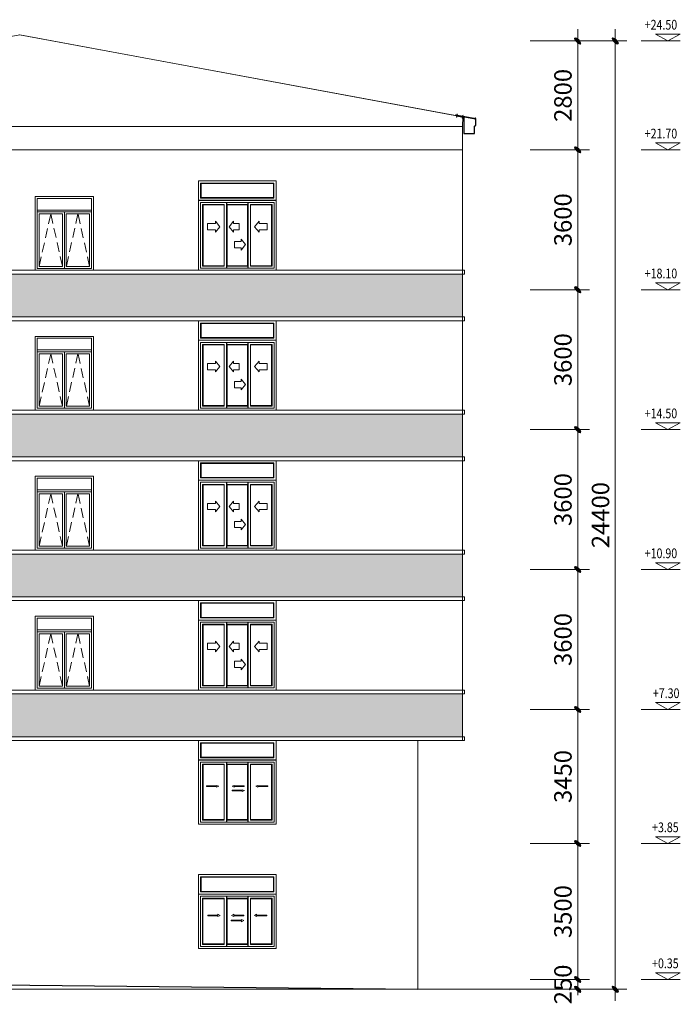
# Model space of a CAD drawing. Units: inches. Extents: x -440239 to 1102952, y -715206 to 61134.
# Drawn here: x -201511 to -184510, y -3114 to 22219 of the extents above; entities that cross this region are included whole.
import ezdxf
from ezdxf.enums import TextEntityAlignment as Align

# ---------------------------------------------------------------- set-up
doc = ezdxf.new("R2010")
doc.units = ezdxf.units.IN
doc.header["$LTSCALE"] = 500
doc.header["$MEASUREMENT"] = 0
doc.linetypes.add('DASHED', pattern=[0.75, 0.5, -0.25])
doc.layers.get('0').update_dxf_attribs({"color": 8, "lineweight": 13})
doc.layers.get('Defpoints').update_dxf_attribs({"color": 8, "lineweight": 13})
for name, color, linetype, lineweight in [('3', 2, 'Continuous', 30), ('CAO DO', 8, 'Continuous', 13), ('CAODO', 8, 'Continuous', 13), ('CUA SO', 142, 'Continuous', 13), ('Kinh', 8, 'Continuous', 5), ('KT-DIM', 8, 'Continuous', 18), ('KT-TAM ALUMINIUM', 136, 'Continuous', 15), ('KT-TUONG CAT', 8, 'Continuous', 30), ('KT-TUONG THAY', 8, 'Continuous', 13), ('MISCEL', 7, 'Continuous', 13), ('net manh', 71, 'Continuous', 9), ('VT_A_Line 0.20', 211, 'Continuous', 20), ('VT_A_Thin Line', 252, 'Continuous', 9), ('VT_A_Window', 8, 'Continuous', 13), ('xa go c', 106, 'Continuous', 13)]:
    doc.layers.add(name, color=color, linetype=linetype, lineweight=lineweight)
doc.styles.add('Mai-Archi-Dim', font='arial.ttf', dxfattribs={"width": 0.8})
doc.styles.add('TEXT', font='vn_vni.shx', dxfattribs={"width": 0.8, "bigfont": 'vn.shx'})
doc.dimstyles.new('100', dxfattribs={"dimscale": 150, "dimtxt": 3, "dimasz": 1, "dimexe": 2, "dimexo": 0, "dimgap": 1, "dimtad": 1, "dimdec": 0, "dimzin": 12, "dimdsep": 46, "dimtxsty": 'Mai-Archi-Dim', "dimblk": 'ARCHTICK', "dimcen": 0, "dimdle": 2, "dimclrd": 256, "dimclre": 256, "dimclrt": 7, "dimadec": 3, "dimazin": 3, "dimtm": 1e-09, "dimtfac": 0.416667, "dimtdec": 0, "dimtix": 1, "dimtmove": 2, "dimatfit": 3, "dimfxl": 0, "dimtolj": 1, "dimtzin": 0, "dimlwd": -1, "dimlwe": -1, "dimarcsym": 0})

# ---------------------------------------------------------------- blocks, each defined once
blk = doc.blocks.new('_archtick')
h = blk.add_hatch(color=256)
edge = h.paths.add_edge_path()
edge.add_ellipse((0, 0), major_axis=(0.5, 0.5), ratio=0.336395, start_angle=0, end_angle=360)
for q in [(-1, 0), (1, 0)]:
    blk.add_line((0, 0), q)
blk.add_ellipse((0, 0), major_axis=(0.5, 0.5), ratio=0.336395)
blk = doc.blocks.new('*D36')
at = {"layer": 'Defpoints', "color": 0, "transparency": 16777216}
for p in [(-188371, 21672), (-188371, -2728), (-186183, -2728)]:
    blk.add_point(p, dxfattribs=at)
at = {"layer": 'KT-DIM', "transparency": 16777216}
for p, q in [((-186183, 21972), (-186183, -3028)), ((-188371, 21672), (-185883, 21672)), ((-188371, -2728), (-185883, -2728))]:
    blk.add_line(p, q, dxfattribs=at)
at = {"layer": 'KT-DIM', "transparency": 16777216, "xscale": 150, "yscale": 150, "zscale": 150}
for p, rotation in [((-186183, 21672), 90), ((-186183, -2728), 270)]:
    blk.add_blockref('_archtick', p, dxfattribs=dict(at, rotation=rotation))
at = {"layer": 'KT-DIM', "color": 7, "transparency": 16777216, "insert": (-186563, 9472), "char_height": 450, "attachment_point": 5, "rotation": 90, "style": 'Mai-Archi-Dim'}
blk.add_mtext('\\A1;24400', dxfattribs=at)
blk = doc.blocks.new('*D37')
at = {"layer": 'Defpoints', "color": 0, "transparency": 16777216}
for p in [(-188371, -2478), (-188371, -2728), (-187150, -2728)]:
    blk.add_point(p, dxfattribs=at)
at = {"layer": 'KT-DIM', "transparency": 16777216}
for p, q in [((-188371, -2478), (-186850, -2478)), ((-187150, -2478), (-187150, -2328)), ((-187150, -2478), (-187150, -2728)), ((-188371, -2728), (-186850, -2728)), ((-187150, -2728), (-187150, -2878))]:
    blk.add_line(p, q, dxfattribs=at)
at = {"layer": 'KT-DIM', "transparency": 16777216, "xscale": 150, "yscale": 150, "zscale": 150}
for p, rotation in [((-187150, -2478), 270), ((-187150, -2728), 90)]:
    blk.add_blockref('_archtick', p, dxfattribs=dict(at, rotation=rotation))
at = {"layer": 'KT-DIM', "color": 7, "transparency": 16777216, "insert": (-187530, -2603), "char_height": 450, "attachment_point": 5, "rotation": 90, "style": 'Mai-Archi-Dim'}
blk.add_mtext('\\A1;250', dxfattribs=at)
blk = doc.blocks.new('*D38')
at = {"layer": 'Defpoints', "color": 0, "transparency": 16777216}
for p in [(-188371, 1022), (-187150, 1022), (-188371, -2478)]:
    blk.add_point(p, dxfattribs=at)
at = {"layer": 'KT-DIM', "transparency": 16777216}
for p, q in [((-187150, -2778), (-187150, 1322)), ((-188371, 1022), (-186850, 1022)), ((-188371, -2478), (-186850, -2478))]:
    blk.add_line(p, q, dxfattribs=at)
at = {"layer": 'KT-DIM', "transparency": 16777216, "xscale": 150, "yscale": 150, "zscale": 150}
for p, rotation in [((-187150, 1022), 90), ((-187150, -2478), 270)]:
    blk.add_blockref('_archtick', p, dxfattribs=dict(at, rotation=rotation))
at = {"layer": 'KT-DIM', "color": 7, "transparency": 16777216, "insert": (-187530, -728), "char_height": 450, "attachment_point": 5, "rotation": 90, "style": 'Mai-Archi-Dim'}
blk.add_mtext('\\A1;3500', dxfattribs=at)
blk = doc.blocks.new('*D39')
at = {"layer": 'Defpoints', "color": 0, "transparency": 16777216}
for p in [(-188371, 8072), (-187150, 8072), (-188371, 4472)]:
    blk.add_point(p, dxfattribs=at)
at = {"layer": 'KT-DIM', "transparency": 16777216}
for p, q in [((-187150, 4172), (-187150, 8372)), ((-188371, 8072), (-186850, 8072)), ((-188371, 4472), (-186850, 4472))]:
    blk.add_line(p, q, dxfattribs=at)
at = {"layer": 'KT-DIM', "transparency": 16777216, "xscale": 150, "yscale": 150, "zscale": 150}
for p, rotation in [((-187150, 8072), 90), ((-187150, 4472), 270)]:
    blk.add_blockref('_archtick', p, dxfattribs=dict(at, rotation=rotation))
at = {"layer": 'KT-DIM', "color": 7, "transparency": 16777216, "insert": (-187530, 6272), "char_height": 450, "attachment_point": 5, "rotation": 90, "style": 'Mai-Archi-Dim'}
blk.add_mtext('\\A1;3600', dxfattribs=at)
blk = doc.blocks.new('*D40')
at = {"layer": 'Defpoints', "color": 0, "transparency": 16777216}
for p in [(-188371, 11672), (-187150, 11672), (-188371, 8072)]:
    blk.add_point(p, dxfattribs=at)
at = {"layer": 'KT-DIM', "transparency": 16777216}
for p, q in [((-187150, 7772), (-187150, 11972)), ((-188371, 11672), (-186850, 11672)), ((-188371, 8072), (-186850, 8072))]:
    blk.add_line(p, q, dxfattribs=at)
at = {"layer": 'KT-DIM', "transparency": 16777216, "xscale": 150, "yscale": 150, "zscale": 150}
for p, rotation in [((-187150, 11672), 90), ((-187150, 8072), 270)]:
    blk.add_blockref('_archtick', p, dxfattribs=dict(at, rotation=rotation))
at = {"layer": 'KT-DIM', "color": 7, "transparency": 16777216, "insert": (-187530, 9872), "char_height": 450, "attachment_point": 5, "rotation": 90, "style": 'Mai-Archi-Dim'}
blk.add_mtext('\\A1;3600', dxfattribs=at)
blk = doc.blocks.new('*D41')
at = {"layer": 'Defpoints', "color": 0, "transparency": 16777216}
for p in [(-188371, 15272), (-187150, 15272), (-188371, 11672)]:
    blk.add_point(p, dxfattribs=at)
at = {"layer": 'KT-DIM', "transparency": 16777216}
for p, q in [((-187150, 11372), (-187150, 15572)), ((-188371, 15272), (-186850, 15272)), ((-188371, 11672), (-186850, 11672))]:
    blk.add_line(p, q, dxfattribs=at)
at = {"layer": 'KT-DIM', "transparency": 16777216, "xscale": 150, "yscale": 150, "zscale": 150}
for p, rotation in [((-187150, 15272), 90), ((-187150, 11672), 270)]:
    blk.add_blockref('_archtick', p, dxfattribs=dict(at, rotation=rotation))
at = {"layer": 'KT-DIM', "color": 7, "transparency": 16777216, "insert": (-187530, 13472), "char_height": 450, "attachment_point": 5, "rotation": 90, "style": 'Mai-Archi-Dim'}
blk.add_mtext('\\A1;3600', dxfattribs=at)
blk = doc.blocks.new('*D42')
at = {"layer": 'Defpoints', "color": 0, "transparency": 16777216}
for p in [(-188371, 18872), (-187150, 18872), (-188371, 15272)]:
    blk.add_point(p, dxfattribs=at)
at = {"layer": 'KT-DIM', "transparency": 16777216}
for p, q in [((-187150, 14972), (-187150, 19172)), ((-188371, 18872), (-186850, 18872)), ((-188371, 15272), (-186850, 15272))]:
    blk.add_line(p, q, dxfattribs=at)
at = {"layer": 'KT-DIM', "transparency": 16777216, "xscale": 150, "yscale": 150, "zscale": 150}
for p, rotation in [((-187150, 18872), 90), ((-187150, 15272), 270)]:
    blk.add_blockref('_archtick', p, dxfattribs=dict(at, rotation=rotation))
at = {"layer": 'KT-DIM', "color": 7, "transparency": 16777216, "insert": (-187530, 17072), "char_height": 450, "attachment_point": 5, "rotation": 90, "style": 'Mai-Archi-Dim'}
blk.add_mtext('\\A1;3600', dxfattribs=at)
blk = doc.blocks.new('*D43')
at = {"layer": 'Defpoints', "color": 0, "transparency": 16777216}
for p in [(-188371, 21672), (-187150, 21672), (-188371, 18872)]:
    blk.add_point(p, dxfattribs=at)
at = {"layer": 'KT-DIM', "transparency": 16777216}
for p, q in [((-187150, 18572), (-187150, 21972)), ((-188371, 21672), (-186850, 21672)), ((-188371, 18872), (-186850, 18872))]:
    blk.add_line(p, q, dxfattribs=at)
at = {"layer": 'KT-DIM', "transparency": 16777216, "xscale": 150, "yscale": 150, "zscale": 150}
for p, rotation in [((-187150, 21672), 90), ((-187150, 18872), 270)]:
    blk.add_blockref('_archtick', p, dxfattribs=dict(at, rotation=rotation))
at = {"layer": 'KT-DIM', "color": 7, "transparency": 16777216, "insert": (-187530, 20272), "char_height": 450, "attachment_point": 5, "rotation": 90, "style": 'Mai-Archi-Dim'}
blk.add_mtext('\\A1;2800', dxfattribs=at)
blk = doc.blocks.new('vis')
at = {"layer": 'MISCEL', "color": 7}
for p, q in [((-34, 16), (18, 26)), ((-34, 16), (-33, 10)), ((-33, 10), (20, 20)), ((-30, 36), (-26, 17)), ((-26, 39), (2, 44)), ((-21, 38), (-17, 19)), ((-17, 13), (32, -232)), ((-13, -10), (5, 1)), ((-13, -9), (2, 0)), ((-12, -11), (7, 1)), ((-12, -7), (0, 0)), ((-11, -10), (6, 1)), ((-11, -8), (3, 1)), ((-10, 29), (49, -265)), ((-3, 42), (1, 23)), ((4, 17), (52, -224)), ((7, 43), (11, 25)), ((18, 26), (20, 20)), ((-14, -6), (-7, -1)), ((-14, -4), (-10, -2)), ((-14, -3), (-13, -3)), ((-13, -8), (-1, 0)), ((-13, -7), (-4, -1)), ((-13, -3), (-12, -2)), ((-12, -12), (7, 0)), ((-12, -6), (-3, -1)), ((-12, -5), (-6, -1)), ((-12, -13), (7, -1)), ((-12, -15), (8, -2)), ((-12, -4), (-9, -2)), ((-12, -16), (8, -3)), ((-11, -11), (6, 0)), ((-11, -12), (6, -1)), ((-11, -13), (6, -2)), ((-11, -17), (8, -5)), ((-11, -18), (8, -6)), ((-11, -19), (9, -7)), ((-11, -20), (9, -8)), ((-10, -14), (6, -4)), ((-10, -15), (7, -5)), ((-10, -16), (7, -6)), ((-10, -17), (7, -7)), ((-10, -21), (9, -9)), ((-10, -22), (9, -10)), ((-10, -24), (10, -11)), ((-10, -25), (10, -12)), ((-10, -26), (10, -14)), ((-9, -19), (7, -8)), ((-9, -20), (8, -9)), ((-9, -21), (8, -10)), ((-9, -22), (8, -11)), ((-9, -27), (10, -15)), ((-9, -28), (10, -16)), ((-9, -29), (11, -17)), ((-9, -30), (11, -18)), ((-8, -23), (8, -13)), ((-8, -24), (8, -14)), ((-8, -25), (9, -15)), ((-8, -26), (9, -16)), ((-8, -28), (9, -17)), ((-8, -31), (11, -19)), ((-8, -33), (11, -20)), ((-8, -34), (12, -21)), ((-8, -35), (12, -23)), ((-7, -29), (9, -18)), ((-7, -30), (10, -19)), ((-7, -31), (10, -20)), ((-7, -32), (10, -22)), ((-7, -36), (12, -24)), ((-7, -37), (12, -25)), ((-7, -38), (12, -26)), ((-7, -39), (13, -27)), ((-7, -40), (13, -28)), ((-6, -33), (10, -23)), ((-6, -34), (10, -24)), ((-6, -35), (11, -25)), ((-6, -37), (11, -26)), ((-6, -38), (11, -27)), ((-6, -42), (13, -29)), ((-6, -43), (13, -30)), ((-6, -44), (14, -32)), ((-6, -45), (14, -33)), ((-5, -39), (11, -28)), ((-5, -40), (12, -29)), ((-5, -41), (12, -31)), ((-5, -42), (12, -32)), ((-5, -46), (14, -34)), ((-5, -47), (14, -35)), ((-5, -48), (14, -36)), ((-5, -49), (15, -37)), ((-5, -51), (15, -38)), ((-4, -43), (12, -33)), ((-4, -44), (13, -34)), ((-4, -46), (13, -35)), ((-4, -47), (13, -36)), ((-4, -48), (13, -37)), ((-4, -52), (15, -39)), ((-4, -53), (15, -41)), ((-4, -54), (16, -42)), ((-4, -55), (16, -43)), ((-3, -49), (13, -38)), ((-3, -50), (14, -40)), ((-3, -51), (14, -41)), ((-3, -52), (14, -42)), ((-3, -56), (16, -44)), ((-3, -57), (16, -45)), ((-3, -58), (16, -46)), ((-3, -60), (17, -47)), ((-3, -61), (17, -48)), ((-2, -53), (14, -43)), ((-2, -55), (15, -44)), ((-2, -56), (15, -45)), ((-2, -57), (15, -46)), ((-2, -58), (15, -47)), ((-1, -59), (15, -49)), ((2, -86), (9, -81)), ((2, -84), (6, -82)), ((2, -83), (3, -83)), ((3, -64), (3, -64)), ((3, -90), (21, -79)), ((3, -88), (15, -80)), ((3, -89), (18, -80)), ((3, -87), (12, -81)), ((3, -83), (4, -82)), ((4, -91), (23, -79)), ((4, -92), (23, -80)), ((4, -87), (16, -80)), ((4, -93), (23, -81)), ((4, -85), (10, -81)), ((4, -86), (13, -81)), ((4, -84), (7, -82)), ((4, -95), (24, -82)), ((4, -96), (24, -83)), ((5, -88), (19, -79)), ((5, -90), (22, -79)), ((5, -91), (22, -80)), ((5, -92), (22, -81)), ((5, -93), (22, -82)), ((5, -97), (24, -85)), ((5, -98), (24, -86)), ((5, -99), (25, -87)), ((5, -100), (25, -88)), ((6, -94), (22, -84)), ((6, -95), (23, -85)), ((6, -96), (23, -86)), ((6, -97), (23, -87)), ((6, -101), (25, -89)), ((6, -102), (25, -90)), ((6, -104), (26, -91)), ((6, -105), (26, -92)), ((6, -106), (26, -94)), ((7, -99), (23, -88)), ((7, -100), (24, -89)), ((7, -101), (24, -90)), ((7, -102), (24, -91)), ((7, -107), (26, -95)), ((7, -108), (26, -96)), ((7, -109), (27, -97)), ((7, -110), (27, -98)), ((8, -103), (24, -93)), ((8, -104), (24, -94)), ((8, -105), (25, -95)), ((8, -106), (25, -96)), ((8, -108), (25, -97)), ((8, -111), (27, -99)), ((8, -113), (27, -100)), ((8, -114), (28, -101)), ((8, -115), (28, -103)), ((9, -109), (25, -98)), ((9, -110), (26, -99)), ((9, -111), (26, -100)), ((9, -112), (26, -102)), ((9, -116), (28, -104)), ((9, -117), (28, -105)), ((9, -118), (28, -106)), ((9, -119), (29, -107)), ((9, -120), (29, -108)), ((10, -113), (26, -103)), ((10, -114), (26, -104)), ((10, -115), (27, -105)), ((10, -117), (27, -106)), ((10, -118), (27, -107)), ((10, -122), (29, -109)), ((10, -123), (29, -110)), ((10, -124), (30, -112)), ((10, -125), (30, -113)), ((11, -119), (27, -108)), ((11, -120), (28, -109)), ((11, -121), (28, -111)), ((11, -122), (28, -112)), ((11, -126), (30, -114)), ((11, -127), (30, -115)), ((11, -128), (30, -116)), ((11, -129), (31, -117)), ((11, -131), (31, -118)), ((12, -123), (28, -113)), ((12, -124), (29, -114)), ((12, -126), (29, -115)), ((12, -127), (29, -116)), ((12, -128), (29, -117)), ((12, -132), (31, -119)), ((12, -133), (31, -121)), ((12, -134), (32, -122)), ((12, -135), (32, -123)), ((13, -129), (29, -118)), ((13, -130), (30, -120)), ((13, -131), (30, -121)), ((13, -132), (30, -122)), ((13, -136), (32, -124)), ((13, -137), (32, -125)), ((13, -138), (32, -126)), ((13, -140), (33, -127)), ((13, -141), (33, -128)), ((14, -133), (30, -123)), ((14, -135), (31, -124)), ((14, -136), (31, -125)), ((14, -137), (31, -126)), ((14, -138), (31, -127)), ((15, -139), (31, -129)), ((19, -144), (19, -144)), ((20, -175), (21, -174)), ((21, -181), (36, -171)), ((21, -180), (33, -172)), ((21, -178), (30, -173)), ((21, -177), (27, -173)), ((21, -176), (24, -174)), ((22, -182), (39, -171)), ((22, -183), (41, -171)), ((22, -178), (31, -172)), ((22, -184), (42, -172)), ((22, -177), (28, -173)), ((22, -185), (42, -173)), ((22, -176), (25, -174)), ((22, -175), (22, -174)), ((23, -181), (40, -171)), ((23, -180), (37, -171)), ((23, -182), (40, -172)), ((23, -179), (34, -172)), ((23, -186), (42, -174)), ((23, -187), (42, -175)), ((23, -189), (43, -176)), ((23, -190), (43, -177)), ((23, -191), (43, -179)), ((24, -184), (40, -173)), ((24, -185), (41, -174)), ((24, -186), (41, -175)), ((24, -187), (41, -176)), ((24, -192), (43, -180)), ((24, -193), (43, -181)), ((24, -194), (44, -182)), ((24, -195), (44, -183)), ((25, -188), (41, -178)), ((25, -189), (41, -179)), ((25, -190), (42, -180)), ((25, -191), (42, -181)), ((25, -193), (42, -182)), ((25, -196), (44, -184)), ((25, -198), (44, -185)), ((25, -199), (45, -186)), ((25, -200), (45, -188)), ((26, -194), (42, -183)), ((26, -195), (43, -184)), ((26, -196), (43, -186)), ((26, -197), (43, -187)), ((26, -201), (45, -189)), ((26, -202), (45, -190)), ((26, -203), (45, -191)), ((26, -204), (46, -192)), ((26, -205), (46, -193)), ((27, -198), (43, -188)), ((27, -199), (44, -189)), ((27, -201), (44, -190)), ((27, -202), (44, -191)), ((27, -203), (44, -192)), ((27, -207), (46, -194)), ((27, -208), (46, -195)), ((27, -209), (47, -197)), ((27, -210), (47, -198)), ((28, -204), (44, -193)), ((28, -205), (45, -195)), ((28, -206), (45, -196)), ((28, -207), (45, -197)), ((28, -211), (47, -199)), ((28, -212), (47, -200)), ((28, -213), (47, -201)), ((28, -214), (48, -202)), ((28, -216), (48, -203)), ((29, -208), (45, -198)), ((29, -210), (46, -199)), ((29, -211), (46, -200)), ((29, -212), (46, -201)), ((29, -213), (46, -202)), ((29, -217), (48, -204)), ((29, -218), (48, -206)), ((29, -219), (49, -207)), ((29, -220), (49, -208)), ((30, -214), (46, -203)), ((30, -215), (47, -205)), ((30, -216), (47, -206)), ((30, -217), (47, -207)), ((30, -221), (49, -209)), ((30, -222), (49, -210)), ((30, -223), (49, -211)), ((30, -225), (50, -212)), ((30, -226), (50, -213)), ((31, -219), (47, -208)), ((31, -220), (48, -209)), ((31, -221), (48, -210)), ((31, -222), (48, -211)), ((31, -223), (48, -212)), ((31, -227), (50, -215)), ((31, -228), (50, -216)), ((31, -229), (51, -217)), ((31, -230), (51, -218)), ((32, -224), (48, -214)), ((32, -225), (49, -215)), ((32, -226), (49, -216)), ((32, -228), (49, -217)), ((32, -231), (51, -219)), ((32, -232), (51, -220)), ((32, -232), (54, -256)), ((32, -232), (52, -259)), ((32, -232), (37, -256)), ((32, -232), (57, -252)), ((33, -229), (49, -218)), ((33, -230), (50, -219)), ((33, -231), (50, -220)), ((37, -236), (37, -236)), ((37, -256), (37, -239)), ((37, -256), (49, -263)), ((49, -263), (58, -252)), ((52, -224), (52, -248)), ((52, -224), (58, -252)), ((55, -241), (56, -245))]:
    blk.add_line(p, q, dxfattribs=at)
at = {"layer": 'MISCEL', "color": 7, "linetype": 'DASHED'}
blk.add_line((-16, 61), (53, -286), dxfattribs=at)
at = {"layer": 'MISCEL', "color": 7}
for centre, radius, start, end in [((-24, 31), 7.61, 61.68114, 144.2782), ((-7, 16), 25.5, 80.41208, 122.20779), ((3, 37), 7.61, 58.34167, 140.93872)]:
    blk.add_arc(centre, radius, start, end, dxfattribs=at)
blk = doc.blocks.new('vis 2')
at = {"layer": '3'}
blk.add_lwpolyline([(1908, 257), (1158, 118), (1158, -1550), (33, -1550), (33, -800), (-92, -675), (-92, -4), (-3, 14)], dxfattribs=at)
at = {"layer": 'MISCEL', "color": 7}
for p, q in [((-54, 30), (-1, 30)), ((-54, 30), (-54, 24)), ((-54, 24), (-1, 24)), ((-46, 49), (-46, 30)), ((-42, 51), (-13, 51)), ((-38, 24), (-38, -50)), ((-38, 0), (-17, 9)), ((-38, 7), (-34, 9)), ((-38, 8), (-37, 9)), ((-38, 6), (-31, 9)), ((-38, 5), (-28, 9)), ((-38, 4), (-25, 9)), ((-38, 3), (-22, 9)), ((-38, 2), (-19, 9)), ((-38, -1), (-17, 7)), ((-38, -2), (-17, 6)), ((-38, -3), (-17, 5)), ((-38, -4), (-17, 4)), ((-38, -5), (-17, 3)), ((-38, -7), (-17, 2)), ((-38, -8), (-17, 1)), ((-37, 49), (-37, 30)), ((-37, 9), (-36, 9)), ((-37, 7), (-33, 9)), ((-37, 6), (-30, 9)), ((-37, 5), (-27, 9)), ((-37, 4), (-24, 9)), ((-37, 3), (-21, 9)), ((-37, 2), (-18, 9)), ((-37, 1), (-18, 8)), ((-37, -1), (-18, 6)), ((-37, -2), (-18, 5)), ((-37, -3), (-18, 4)), ((-37, -4), (-18, 3)), ((-37, -5), (-18, 2)), ((-37, -6), (-18, 1)), ((-28, 38), (-28, -85)), ((-18, 49), (-18, 30)), ((-17, 24), (-17, -46)), ((-9, 49), (-9, 30)), ((-1, 30), (-1, 24)), ((-38, -9), (-17, -1)), ((-38, -10), (-17, -2)), ((-38, -11), (-17, -3)), ((-38, -12), (-17, -4)), ((-38, -13), (-17, -5)), ((-38, -15), (-17, -6)), ((-38, -16), (-17, -8)), ((-38, -17), (-17, -9)), ((-38, -18), (-17, -10)), ((-38, -19), (-17, -11)), ((-38, -20), (-17, -12)), ((-38, -21), (-17, -13)), ((-38, -23), (-17, -14)), ((-38, -24), (-17, -16)), ((-38, -25), (-17, -17)), ((-38, -26), (-17, -18)), ((-38, -27), (-17, -19)), ((-38, -28), (-17, -20)), ((-38, -30), (-17, -21)), ((-38, -31), (-17, -22)), ((-38, -32), (-17, -24)), ((-38, -33), (-17, -25)), ((-38, -34), (-17, -26)), ((-38, -35), (-17, -27)), ((-38, -36), (-17, -28)), ((-38, -38), (-17, -29)), ((-38, -39), (-17, -30)), ((-38, -40), (-17, -32)), ((-38, -41), (-17, -33)), ((-38, -42), (-17, -34)), ((-38, -43), (-17, -35)), ((-38, -44), (-17, -36)), ((-38, -46), (-17, -37)), ((-38, -47), (-17, -39)), ((-38, -48), (-17, -40)), ((-38, -49), (-17, -41)), ((-38, -50), (-17, -42)), ((-38, -50), (-17, -74)), ((-38, -50), (-38, -74)), ((-38, -50), (-24, -80)), ((-38, -50), (-21, -77)), ((-38, -74), (-35, -57)), ((-38, -74), (-28, -84)), ((-37, -8), (-18, 0)), ((-37, -9), (-18, -2)), ((-37, -10), (-18, -3)), ((-37, -11), (-18, -4)), ((-37, -12), (-18, -5)), ((-37, -13), (-18, -6)), ((-37, -14), (-18, -7)), ((-37, -16), (-18, -9)), ((-37, -17), (-18, -10)), ((-37, -18), (-18, -11)), ((-37, -19), (-18, -12)), ((-37, -20), (-18, -13)), ((-37, -21), (-18, -14)), ((-37, -22), (-18, -15)), ((-37, -24), (-18, -17)), ((-37, -25), (-18, -18)), ((-37, -26), (-18, -19)), ((-37, -27), (-18, -20)), ((-37, -28), (-18, -21)), ((-37, -29), (-18, -22)), ((-37, -30), (-18, -23)), ((-37, -32), (-18, -25)), ((-37, -33), (-18, -26)), ((-37, -34), (-18, -27)), ((-37, -35), (-18, -28)), ((-37, -36), (-18, -29)), ((-37, -37), (-18, -30)), ((-37, -39), (-18, -31)), ((-37, -40), (-18, -33)), ((-37, -41), (-18, -34)), ((-37, -42), (-18, -35)), ((-37, -43), (-18, -36)), ((-37, -44), (-18, -37)), ((-37, -45), (-18, -38)), ((-37, -47), (-18, -40)), ((-37, -48), (-18, -41)), ((-37, -49), (-18, -42)), ((-28, -84), (-17, -74)), ((-17, -46), (-22, -69)), ((-17, -46), (-17, -74)), ((-17, -63), (-17, -67))]:
    blk.add_line(p, q, dxfattribs=at)
at = {"layer": 'MISCEL', "color": 7, "linetype": 'DASHED'}
blk.add_line((-28, 70), (-28, -107), dxfattribs=at)
at = {"layer": 'MISCEL', "color": 7}
for centre, radius, start, end in [((-41, 43), 7.61, 50.37121, 132.96827), ((-28, 25), 25.5, 69.10215, 110.89785), ((-14, 43), 7.61, 47.03173, 129.62879)]:
    blk.add_arc(centre, radius, start, end, dxfattribs=at)
at = {"layer": 'net manh', "linetype": 'Continuous', "ltscale": 10}
for p, q in [((1999, 376), (-78, -9)), ((2010, 314), (-67, -70)), ((1999, 376), (2010, 314)), ((-78, -9), (-67, -70))]:
    blk.add_line(p, q, dxfattribs=at)
at = {"layer": 'MISCEL'}
for p in [(1254, 280), (1842, 397)]:
    blk.add_blockref('vis', p, dxfattribs=at)
blk = doc.blocks.new('*D44')
at = {"layer": 'Defpoints', "color": 0, "transparency": 16777216}
for p in [(-187710, 4472), (-187710, 1022), (-187150, 1022)]:
    blk.add_point(p, dxfattribs=at)
at = {"layer": 'KT-DIM', "transparency": 16777216}
for p, q in [((-187150, 4772), (-187150, 722)), ((-187710, 4472), (-186850, 4472)), ((-187710, 1022), (-186850, 1022))]:
    blk.add_line(p, q, dxfattribs=at)
at = {"layer": 'KT-DIM', "transparency": 16777216, "xscale": 150, "yscale": 150, "zscale": 150}
for p, rotation in [((-187150, 4472), 90), ((-187150, 1022), 270)]:
    blk.add_blockref('_archtick', p, dxfattribs=dict(at, rotation=rotation))
at = {"layer": 'KT-DIM', "color": 7, "transparency": 16777216, "insert": (-187530, 2747), "char_height": 450, "attachment_point": 5, "rotation": 90, "style": 'Mai-Archi-Dim'}
blk.add_mtext('\\A1;3450', dxfattribs=at)
blk = doc.blocks.new('CS')
at = {"layer": 'CUA SO', "color": 8, "linetype": 'Continuous'}
for points in [[(0, 2800), (-2000, 2800), (-2000, 2300), (0, 2300)], [(-57, 2743), (-1943, 2743), (-1943, 2357), (-57, 2357)], [(-2000, 2298), (0, 2298), (0, 500), (-2000, 500)], [(-1947, 2245), (-53, 2245), (-53, 553), (-1947, 553)], [(-1337, 606), (-1894, 606), (-1894, 2192), (-1337, 2192)], [(-1276, 2245), (-1272, 2245), (-1272, 553), (-1276, 553)], [(-1276, 2192), (-728, 2192), (-728, 606), (-1276, 606)], [(-724, 2245), (-728, 2245), (-728, 553), (-724, 553)], [(-663, 606), (-106, 606), (-106, 2192), (-663, 2192)]]:
    blk.add_lwpolyline(points, close=True, dxfattribs=at)
at = {"layer": 'Kinh', "color": 8}
for points in [[(-65, 2735), (-1935, 2735), (-1935, 2365), (-65, 2365)], [(-69, 2731), (-1931, 2731), (-1931, 2369), (-69, 2369)], [(-1268, 2184), (-736, 2184), (-736, 614), (-1268, 614)], [(-1264, 2180), (-740, 2180), (-740, 618), (-1264, 618)], [(-1560, 1703), (-1765, 1703), (-1765, 1542), (-1560, 1542), (-1560, 1484), (-1446, 1622), (-1560, 1761)], [(-1096, 1703), (-949, 1703), (-949, 1542), (-1096, 1542), (-1096, 1484), (-1210, 1622), (-1096, 1761)], [(-440, 1703), (-235, 1703), (-235, 1542), (-440, 1542), (-440, 1484), (-554, 1622), (-440, 1761)], [(-902, 1240), (-1073, 1240), (-1073, 1079), (-902, 1079), (-902, 1021), (-788, 1160), (-902, 1298)]]:
    blk.add_lwpolyline(points, close=True, dxfattribs=at)
for points in [[(-1337, 614), (-1886, 614), (-1886, 2184), (-1337, 2184)], [(-1337, 618), (-1882, 618), (-1882, 2180), (-1337, 2180)], [(-663, 614), (-114, 614), (-114, 2184), (-663, 2184)], [(-663, 618), (-118, 618), (-118, 2180), (-663, 2180)]]:
    blk.add_lwpolyline(points, dxfattribs=at)
blk = doc.blocks.new('FDGDFSDFA')
at = {"layer": 'CUA SO', "color": 8, "linetype": 'Continuous'}
for points in [[(0, 2150), (-2000, 2150), (-2000, 1650), (0, 1650)], [(-57, 2093), (-1943, 2093), (-1943, 1707), (-57, 1707)], [(-2000, 1648), (0, 1648), (0, 0), (-2000, 0)], [(-1947, 1595), (-53, 1595), (-53, 53), (-1947, 53)], [(-1337, 106), (-1894, 106), (-1894, 1542), (-1337, 1542)], [(-1276, 1595), (-1272, 1595), (-1272, 53), (-1276, 53)], [(-1276, 1542), (-728, 1542), (-728, 106), (-1276, 106)], [(-724, 1595), (-728, 1595), (-728, 53), (-724, 53)], [(-663, 106), (-106, 106), (-106, 1542), (-663, 1542)]]:
    blk.add_lwpolyline(points, close=True, dxfattribs=at)
at = {"layer": 'Kinh', "color": 8}
for points in [[(-65, 2085), (-1935, 2085), (-1935, 1715), (-65, 1715)], [(-69, 2081), (-1931, 2081), (-1931, 1719), (-69, 1719)], [(-1268, 1534), (-736, 1534), (-736, 114), (-1268, 114)], [(-1264, 1530), (-740, 1530), (-740, 118), (-1264, 118)], [(-1534, 982), (-1790, 982), (-1790, 966), (-1534, 966), (-1534, 951), (-1478, 974), (-1534, 995)], [(-1079, 982), (-823, 982), (-823, 966), (-1079, 966), (-1079, 951), (-1135, 974), (-1079, 995)], [(-873, 871), (-1129, 871), (-1129, 855), (-873, 855), (-873, 840), (-817, 863), (-873, 884)], [(-470, 982), (-214, 982), (-214, 966), (-470, 966), (-470, 951), (-526, 974), (-470, 995)]]:
    blk.add_lwpolyline(points, close=True, dxfattribs=at)
for points in [[(-1337, 114), (-1886, 114), (-1886, 1534), (-1337, 1534)], [(-1337, 118), (-1882, 118), (-1882, 1530), (-1337, 1530)], [(-663, 114), (-114, 114), (-114, 1534), (-663, 1534)], [(-663, 118), (-118, 118), (-118, 1530), (-663, 1530)]]:
    blk.add_lwpolyline(points, dxfattribs=at)
blk = doc.blocks.new('CAODO')
at = {"layer": 'CAO DO'}
blk.add_line((647, 0), (327, 175), dxfattribs=at)
blk.add_lwpolyline([(647, 0), (967, 175), (327, 175)], close=True, dxfattribs=at)
at = {"layer": 'CAODO'}
blk.add_line((-36, 0), (964, 0), dxfattribs=at)
at = {"layer": 'CAO DO', "ltscale": 10, "style": 'TEXT', "width": 0.8}
blk.add_attdef('-2.000', text='', height=250, dxfattribs=at).set_placement((546, 292), align=Align.CENTER)
blk = doc.blocks.new('dfhdfgsdfs')
at = {"layer": 'VT_A_Window', "linetype": 'Continuous'}
for p, q in [((-50, -450), (-1450, -450)), ((-50, -450), (-1450, -450)), ((-50, -750), (-1450, -750)), ((-50, -800), (-1450, -800)), ((-1450, -800), (-1450, -2250)), ((-750, -800), (-750, -2250)), ((-50, -800), (-50, -2250)), ((-50, -2250), (-1450, -2250)), ((-50, -2300), (-1450, -2300))]:
    blk.add_line(p, q, dxfattribs=at)
for points in [[(-1500, -2300), (0, -2300), (0, -400), (-1500, -400)], [(-1450, -2250), (-50, -2250), (-50, -450), (-1450, -450)], [(-1450, -800), (-750, -800), (-750, -2250), (-1450, -2250)], [(-1400, -850), (-800, -850), (-800, -2200), (-1400, -2200)], [(-50, -800), (-750, -800), (-750, -2250), (-50, -2250)], [(-100, -850), (-700, -850), (-700, -2200), (-100, -2200)]]:
    blk.add_lwpolyline(points, close=True, dxfattribs=at)
at = {"layer": 'VT_A_Window', "linetype": 'DASHED'}
for points in [[(-1400, -2200), (-1100, -850), (-800, -2196)], [(-100, -2200), (-400, -850), (-700, -2196)]]:
    blk.add_lwpolyline(points, dxfattribs=at)

msp = doc.modelspace()

# ---------------------------------------------------------------- hatches: boundary and pattern name
at = {"layer": 'VT_A_Thin Line', "linetype": 'Continuous'}
h = msp.add_hatch(dxfattribs=at)
h.set_pattern_fill('DOTS', color=256, scale=1000, style=0)
h.set_pattern_definition([(0, (-210611.18, 14571.68), (31.25, 62.5), [0, -62.5])])
h.paths.add_polyline_path([(-190111.2, 15671.7), (-210611.2, 15671.7), (-210611.2, 14571.7), (-190111.2, 14571.7)])
h = msp.add_hatch(dxfattribs=at)
h.set_pattern_fill('DOTS', color=256, scale=1000, style=0)
h.set_pattern_definition([(0, (-210611.18, 10971.68), (31.25, 62.5), [0, -62.5])])
h.paths.add_polyline_path([(-190111.2, 12071.7), (-210611.2, 12071.7), (-210611.2, 10971.7), (-190111.2, 10971.7)])
h = msp.add_hatch(dxfattribs=at)
h.set_pattern_fill('DOTS', color=256, scale=1000, style=0)
h.set_pattern_definition([(0, (-210611.18, 7371.68), (31.25, 62.5), [0, -62.5])])
h.paths.add_polyline_path([(-190111.2, 8471.7), (-210611.2, 8471.7), (-210611.2, 7371.7), (-190111.2, 7371.7)])
h = msp.add_hatch(dxfattribs=at)
h.set_pattern_fill('DOTS', color=256, scale=1000, style=0)
h.set_pattern_definition([(0, (-210611.18, 3771.68), (31.25, 62.5), [0, -62.5])])
h.paths.add_polyline_path([(-190111.2, 4871.7), (-210611.2, 4871.7), (-210611.2, 3771.7), (-190111.2, 3771.7)])

# ---------------------------------------------------------------- linework, layer by layer
at = {"layer": 'CUA SO', "color": 8, "linetype": 'Continuous'}
for points in [[(-194911.2, 221.7), (-196911.2, 221.7), (-196911.2, -278.3), (-194911.2, -278.3)], [(-194968.2, 164.7), (-196854.2, 164.7), (-196854.2, -221.3), (-194968.2, -221.3)], [(-196911.4, -280.3), (-194911.2, -280.3), (-194911.2, -1678.3), (-196911.4, -1678.3)], [(-196858.4, -333.3), (-194964.2, -333.3), (-194964.2, -1625.3), (-196858.4, -1625.3)], [(-196248.6, -1572.7), (-196805.6, -1572.7), (-196805.6, -385.9), (-196248.6, -385.9)], [(-196187.4, -333.3), (-196183.1, -333.3), (-196183.1, -1625.3), (-196187.4, -1625.3)], [(-196187.4, -385.9), (-195639.1, -385.9), (-195639.1, -1572.7), (-196187.4, -1572.7)], [(-195635, -333.3), (-195639.3, -333.3), (-195639.3, -1625.3), (-195635, -1625.3)], [(-195573.8, -1572.7), (-195016.8, -1572.7), (-195016.8, -385.9), (-195573.8, -385.9)]]:
    msp.add_lwpolyline(points, close=True, dxfattribs=at)
at = {"layer": 'Kinh', "color": 8}
for points in [[(-194976.2, 156.7), (-196846.2, 156.7), (-196846.2, -213.3), (-194976.2, -213.3)], [(-194980.2, 152.7), (-196842.2, 152.7), (-196842.2, -209.3), (-194980.2, -209.3)], [(-196179.4, -393.9), (-195647.1, -393.9), (-195647.1, -1564.7), (-196179.4, -1564.7)], [(-196175.4, -397.9), (-195651.1, -397.9), (-195651.1, -1560.7), (-196175.4, -1560.7)], [(-196410.2, -820.8), (-196672.6, -820.8), (-196672.6, -836.9), (-196410.2, -836.9), (-196410.2, -858.1), (-196350.5, -828.8), (-196410.2, -796.9)], [(-195804.8, -953.5), (-196067.2, -953.5), (-196067.2, -969.6), (-195804.8, -969.6), (-195804.8, -990.9), (-195745.2, -961.6), (-195804.8, -929.6)], [(-196002, -820.8), (-195739.5, -820.8), (-195739.5, -836.9), (-196002, -836.9), (-196002, -858.1), (-196061.6, -828.8), (-196002, -796.9)], [(-195412.4, -820.8), (-195150, -820.8), (-195150, -836.9), (-195412.4, -836.9), (-195412.4, -858.1), (-195472, -828.8), (-195412.4, -796.9)]]:
    msp.add_lwpolyline(points, close=True, dxfattribs=at)
for points in [[(-196248.6, -1564.7), (-196797.6, -1564.7), (-196797.6, -393.9), (-196248.6, -393.9)], [(-196248.6, -1560.7), (-196793.6, -1560.7), (-196793.6, -397.9), (-196248.6, -397.9)], [(-195573.8, -1564.7), (-195024.8, -1564.7), (-195024.8, -393.9), (-195573.8, -393.9)], [(-195573.8, -1560.7), (-195028.8, -1560.7), (-195028.8, -397.9), (-195573.8, -397.9)]]:
    msp.add_lwpolyline(points, dxfattribs=at)
at = {"layer": 'KT-TAM ALUMINIUM'}
msp.add_lwpolyline([(-201510.3, 21829.1), (-210638.9, 20139), (-210638.9, 19471.7), (-190111.2, 19471.7), (-190107.3, 19717.5), (-201512.1, 21829.1)], dxfattribs=at)
at = {"layer": 'KT-TUONG CAT', "linetype": 'Continuous'}
msp.add_line((-209961.2, -2528.3), (-191261.2, -2728.3), dxfattribs=at)
at = {"layer": 'KT-TUONG THAY'}
for p, q in [((-190111.2, 19471.7), (-190111.2, 3671.7)), ((-210611.2, 18871.7), (-190111.2, 18871.7)), ((-191261.2, 3671.7), (-191261.2, -2728.3)), ((-186073.6, -2728.3), (-247131.6, -2728.3))]:
    msp.add_line(p, q, dxfattribs=at)
at = {"layer": 'VT_A_Line 0.20', "color": 8}
for p, q in [((-210611.2, 15771.7), (-190111.2, 15771.7)), ((-210611.2, 15671.7), (-190111.2, 15671.7)), ((-210611.2, 14571.7), (-190111.2, 14571.7)), ((-210611.2, 14471.7), (-190111.2, 14471.7)), ((-210611.2, 12171.7), (-190111.2, 12171.7)), ((-210611.2, 12071.7), (-190111.2, 12071.7)), ((-210611.2, 10971.7), (-190111.2, 10971.7)), ((-210611.2, 10871.7), (-190111.2, 10871.7)), ((-210611.2, 8571.7), (-190111.2, 8571.7)), ((-210611.2, 8471.7), (-190111.2, 8471.7)), ((-210611.2, 7371.7), (-190111.2, 7371.7)), ((-210611.2, 7271.7), (-190111.2, 7271.7)), ((-210611.2, 4971.7), (-190111.2, 4971.7)), ((-210611.2, 4871.7), (-190111.2, 4871.7)), ((-210611.2, 3771.7), (-190111.2, 3771.7)), ((-210611.2, 3671.7), (-190111.2, 3671.7))]:
    msp.add_line(p, q, dxfattribs=at)
at = {"layer": 'VT_A_Line 0.20', "color": 8, "linetype": 'Continuous'}
for points in [[(-190111.2, 15771.7), (-190061.2, 15771.7), (-190061.2, 15671.7), (-190111.2, 15671.7)], [(-190111.2, 14571.7), (-190061.2, 14571.7), (-190061.2, 14471.7), (-190111.2, 14471.7)], [(-190111.2, 12171.7), (-190061.2, 12171.7), (-190061.2, 12071.7), (-190111.2, 12071.7)], [(-190111.2, 10971.7), (-190061.2, 10971.7), (-190061.2, 10871.7), (-190111.2, 10871.7)], [(-190111.2, 8571.7), (-190061.2, 8571.7), (-190061.2, 8471.7), (-190111.2, 8471.7)], [(-190111.2, 7371.7), (-190061.2, 7371.7), (-190061.2, 7271.7), (-190111.2, 7271.7)], [(-190111.2, 4971.7), (-190061.2, 4971.7), (-190061.2, 4871.7), (-190111.2, 4871.7)], [(-190111.2, 3771.7), (-190061.2, 3771.7), (-190061.2, 3671.7), (-190111.2, 3671.7)]]:
    msp.add_lwpolyline(points, dxfattribs=at)
at = {"layer": 'VT_A_Thin Line', "linetype": 'Continuous'}
for points in [[(-210611.2, 15671.7), (-190111.2, 15671.7), (-190111.2, 14571.7), (-210611.2, 14571.7)], [(-210611.2, 12071.7), (-190111.2, 12071.7), (-190111.2, 10971.7), (-210611.2, 10971.7)], [(-210611.2, 8471.7), (-190111.2, 8471.7), (-190111.2, 7371.7), (-210611.2, 7371.7)], [(-210611.2, 4871.7), (-190111.2, 4871.7), (-190111.2, 3771.7), (-210611.2, 3771.7)]]:
    msp.add_lwpolyline(points, close=True, dxfattribs=at)
at = {"layer": 'xa go c'}
msp.add_line((-190083, 19713), (-201510.3, 21829.1), dxfattribs=at)

# ---------------------------------------------------------------- block references
ref = msp.add_blockref('CAODO', (-185479.3, 21671.7), dxfattribs=dict(xscale=1.002673796843737, yscale=1.002673796843737, zscale=1.002673796791444, rotation=359.9999999933477))
ref.add_attrib('-2.000', '+24.50', dxfattribs={"layer": 'CAO DO', "ltscale": 10, "height": 250.67, "style": 'TEXT', "width": 0.8}).set_placement((-185007.8, 21964.3), align=Align.CENTER)
ref = msp.add_blockref('CAODO', (-185479.3, 18871.7), dxfattribs=dict(xscale=1.002673796843737, yscale=1.002673796843737, zscale=1.002673796791444, rotation=359.9999999933477))
ref.add_attrib('-2.000', '+21.70', dxfattribs={"layer": 'CAO DO', "ltscale": 10, "height": 250.67, "style": 'TEXT', "width": 0.8}).set_placement((-185007.8, 19164.3), align=Align.CENTER)
ref = msp.add_blockref('CAODO', (-185479.3, 15271.7), dxfattribs=dict(xscale=1.002673796843737, yscale=1.002673796843737, zscale=1.002673796791444, rotation=359.9999999933477))
ref.add_attrib('-2.000', '+18.10', dxfattribs={"layer": 'CAO DO', "ltscale": 10, "height": 250.67, "style": 'TEXT', "width": 0.8}).set_placement((-185007.8, 15564.3), align=Align.CENTER)
ref = msp.add_blockref('CAODO', (-185479.3, 11671.7), dxfattribs=dict(xscale=1.002673796843737, yscale=1.002673796843737, zscale=1.002673796791444, rotation=359.9999999933477))
ref.add_attrib('-2.000', '+14.50', dxfattribs={"layer": 'CAO DO', "ltscale": 10, "height": 250.67, "style": 'TEXT', "width": 0.8}).set_placement((-185007.8, 11964.3), align=Align.CENTER)
ref = msp.add_blockref('CAODO', (-185479.3, 8071.7), dxfattribs=dict(xscale=1.002673796843737, yscale=1.002673796843737, zscale=1.002673796791444, rotation=359.9999999933477))
ref.add_attrib('-2.000', '+10.90', dxfattribs={"layer": 'CAO DO', "ltscale": 10, "height": 250.67, "style": 'TEXT', "width": 0.8}).set_placement((-185007.8, 8364.3), align=Align.CENTER)
ref = msp.add_blockref('CAODO', (-185479.3, 4471.7), dxfattribs=dict(xscale=1.002673796843737, yscale=1.002673796843737, zscale=1.002673796791444, rotation=359.9999999933477))
ref.add_attrib('-2.000', '+7.30', dxfattribs={"layer": 'CAO DO', "ltscale": 10, "height": 250.67, "style": 'TEXT', "width": 0.8}).set_placement((-184873.5, 4764.3), align=Align.CENTER)
ref = msp.add_blockref('CAODO', (-185479.3, 1021.7), dxfattribs=dict(xscale=1.002673796843737, yscale=1.002673796843737, zscale=1.002673796791444, rotation=359.9999999933477))
ref.add_attrib('-2.000', '+3.85', dxfattribs={"layer": 'CAO DO', "ltscale": 10, "height": 250.67, "style": 'TEXT', "width": 0.8}).set_placement((-184894.4, 1314.3), align=Align.CENTER)
ref = msp.add_blockref('CAODO', (-185479.3, -2478.3), dxfattribs=dict(xscale=1.002673796843737, yscale=1.002673796843737, zscale=1.002673796791444, rotation=359.9999999933477))
ref.add_attrib('-2.000', '+0.35', dxfattribs={"layer": 'CAO DO', "ltscale": 10, "height": 250.67, "style": 'TEXT', "width": 0.8}).set_placement((-184894.6, -2185.7), align=Align.CENTER)
at = {"layer": 'CUA SO', "color": 8, "linetype": 'Continuous'}
for name, p in [('CS', (-194911.2, 15271.6)), ('CS', (-194911.2, 11671.7)), ('CS', (-194911.2, 8071.7)), ('CS', (-194911.2, 4471.7)), ('FDGDFSDFA', (-194911.2, 1521.7))]:
    msp.add_blockref(name, p, dxfattribs=at)
at = {"layer": 'MISCEL', "xscale": -0.25, "yscale": 0.25, "zscale": 0.25}
msp.add_blockref('vis 2', (-189794.4, 19678.5), dxfattribs=at)
at = {"layer": 'VT_A_Window', "color": 8, "linetype": 'Continuous'}
for p in [(-199611.2, 18071.7), (-199611.2, 14471.7), (-199611.2, 10871.7), (-199611.2, 7271.7)]:
    msp.add_blockref('dfhdfgsdfs', p, dxfattribs=at)

# ---------------------------------------------------------------- dimensions: what is measured, and where the dimension line sits
at = {"layer": 'KT-DIM'}
for base, p1, p2, picture, middle in [((-186183.5, -2728.3), (-188370.9, 21671.7), (-188370.9, -2728.3), '*D36', (-186563.2, 9471.7)), ((-187149.9, 21671.7), (-188370.9, 18871.7), (-188370.9, 21671.7), '*D43', (-187529.7, 20271.7)), ((-187149.9, 18871.7), (-188370.9, 15271.7), (-188370.9, 18871.7), '*D42', (-187529.8, 17071.7)), ((-187149.9, 15271.7), (-188370.9, 11671.7), (-188370.9, 15271.7), '*D41', (-187529.8, 13471.7)), ((-187149.9, 11671.7), (-188370.9, 8071.7), (-188370.9, 11671.7), '*D40', (-187529.8, 9871.7)), ((-187149.9, 8071.7), (-188370.9, 4471.7), (-188370.9, 8071.7), '*D39', (-187529.8, 6271.7)), ((-187149.9, 1021.7), (-187710.4, 4471.7), (-187710.4, 1021.7), '*D44', (-187529.8, 2746.7)), ((-187149.9, 1021.7), (-188370.9, -2478.3), (-188370.9, 1021.7), '*D38', (-187529.8, -728.3)), ((-187149.9, -2728.3), (-188370.9, -2478.3), (-188370.9, -2728.3), '*D37', (-187529.7, -2603.3))]:
    dim = msp.add_linear_dim(base=base, p1=p1, p2=p2, angle=90, dimstyle='100', dxfattribs=at)
    dim.commit()
    dim.dimension.update_dxf_attribs({"geometry": picture, "text_midpoint": middle})

doc.saveas('drawing.dxf')
